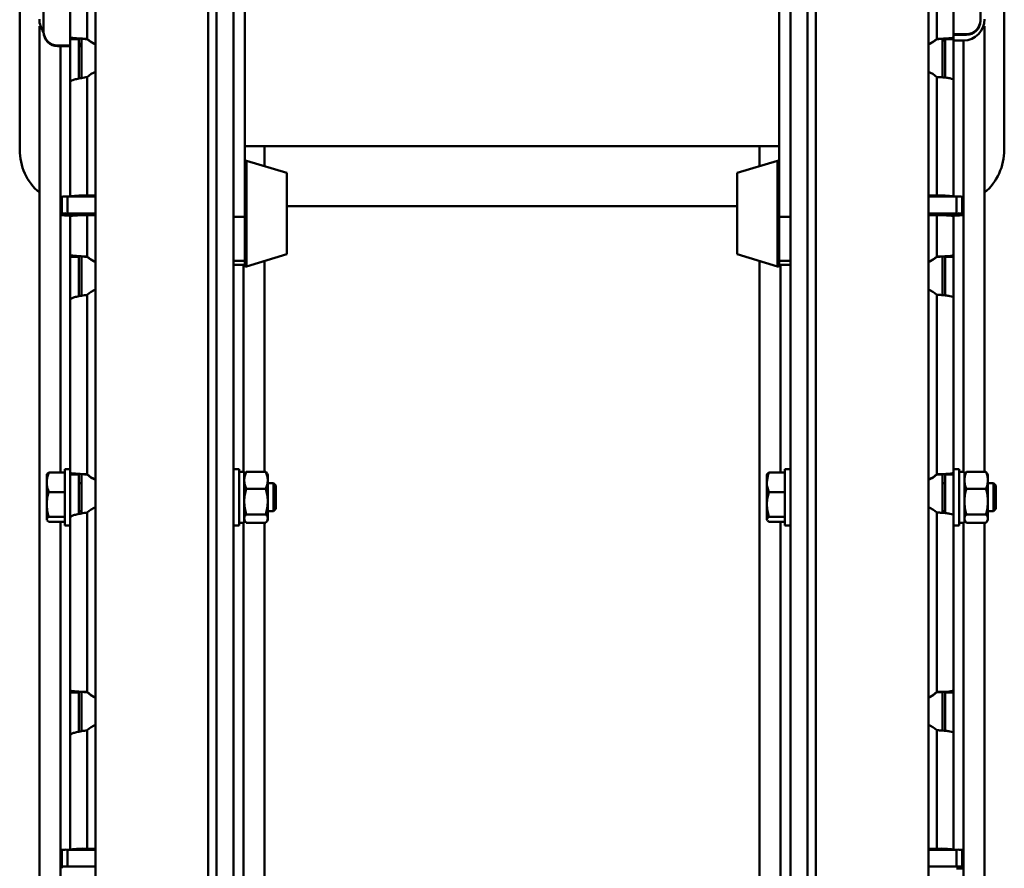
# Paper-space layout 'Лист1' of a CAD drawing. Units: millimetres. Extents: x -4064 to 4079, y -4341 to 2537.
# Drawn here: x -2635 to -2285, y -1535 to -1233 of the extents above; entities that cross this region are included whole.
import ezdxf

# ---------------------------------------------------------------- set-up
doc = ezdxf.new("R2010")
doc.units = ezdxf.units.MM

psp = doc.layouts.new('Лист1')

# ---------------------------------------------------------------- linework, layer by layer
at = {"color": 7, "linetype": 'Continuous', "lineweight": 50}
for p, q in [((-2635.17, -1279.44), (-2635.17, -1019.44)), ((-2285.17, -1019.44), (-2285.17, -1279.44)), ((-2608.17, -1086.66), (-2608.17, -1867.23)), ((-2568.17, -1871.18), (-2568.17, -1086.66)), ((-2352.17, -1086.66), (-2352.17, -1870.97)), ((-2312.17, -1866.93), (-2312.17, -1086.66)), ((-2559.17, -1095.89), (-2559.17, -1871.3)), ((-2361.17, -1095.89), (-2361.17, -1871.09)), ((-2626.67, -1123.48), (-2626.67, -1237.32)), ((-2293.67, -1126.24), (-2293.67, -1233.31)), ((-2617.17, -1177.84), (-2617.17, -1239.38)), ((-2611.17, -1176.13), (-2611.17, -1239.94)), ((-2309.17, -1176.13), (-2309.17, -1239.94)), ((-2303.17, -1177.19), (-2303.17, -1239.38)), ((-2555.17, -1303.24), (-2555.17, -1193.34)), ((-2365.17, -1193.34), (-2365.17, -1303.24)), ((-2628.17, -1235.46), (-2628.17, -1867.05)), ((-2293.67, -1233.57), (-2293.67, -1233.31)), ((-2292.17, -1235.46), (-2292.17, -1393.94)), ((-2626.67, -1237.32), (-2626.67, -1237.58)), ((-2298.67, -1238.3), (-2303.17, -1238.3)), ((-2298.67, -1238.56), (-2303.17, -1238.56)), ((-2298.67, -1238.56), (-2298.67, -1238.3)), ((-2621.67, -1242.32), (-2617.17, -1242.32)), ((-2621.67, -1242.32), (-2621.67, -1242.58)), ((-2617.17, -1240.1), (-2617.17, -1239.37)), ((-2617.17, -1240.1), (-2614.17, -1240.1)), ((-2617.17, -1255.09), (-2617.17, -1240.1)), ((-2614.17, -1240.1), (-2614.17, -1239.82)), ((-2614.17, -1254.09), (-2614.17, -1240.1)), ((-2614.17, -1242.32), (-2613.17, -1242.32)), ((-2613.17, -1239.9), (-2613.17, -1253.89)), ((-2611.17, -1240.07), (-2611.17, -1239.94)), ((-2309.17, -1240.07), (-2309.17, -1239.94)), ((-2307.17, -1239.94), (-2307.17, -1253.68)), ((-2306.17, -1240.56), (-2307.17, -1240.56)), ((-2303.17, -1240.1), (-2306.17, -1240.1)), ((-2306.17, -1240.1), (-2306.17, -1253.76)), ((-2303.17, -1240.1), (-2303.17, -1239.38)), ((-2303.17, -1240.1), (-2303.17, -1254.62)), ((-2299.67, -1240.56), (-2303.17, -1240.56)), ((-2621.67, -1242.58), (-2617.17, -1242.58)), ((-2614.17, -1242.58), (-2613.17, -1242.58)), ((-2617.17, -1255.27), (-2617.17, -1255.09)), ((-2617.17, -1255.27), (-2617.17, -1295.96)), ((-2611.17, -1253.56), (-2611.17, -1295.71)), ((-2309.17, -1253.56), (-2309.17, -1295.71)), ((-2303.17, -1254.62), (-2303.17, -1295.96)), ((-2555.17, -1278.16), (-2365.17, -1278.16)), ((-2548.17, -1278.16), (-2548.17, -1285.26)), ((-2372.17, -1278.16), (-2372.17, -1285.26)), ((-2540.17, -1287.66), (-2554.53, -1283.34)), ((-2365.81, -1283.34), (-2380.17, -1287.66)), ((-2540.17, -1316.56), (-2540.17, -1287.66)), ((-2380.17, -1287.66), (-2380.17, -1300.9)), ((-2620.17, -1296.12), (-2620.17, -1302.12)), ((-2618.17, -1296.04), (-2618.17, -1302.03)), ((-2618.17, -1296.04), (-2608.17, -1296.04)), ((-2614.17, -1295.96), (-2617.17, -1295.96)), ((-2617.17, -1296.04), (-2617.17, -1295.96)), ((-2614.17, -1295.96), (-2614.17, -1296.04)), ((-2613.17, -1295.87), (-2613.17, -1296.04)), ((-2608.17, -1295.71), (-2611.17, -1295.71)), ((-2611.17, -1295.71), (-2611.17, -1295.83)), ((-2608.17, -1295.83), (-2611.17, -1295.83)), ((-2309.17, -1295.71), (-2312.17, -1295.71)), ((-2309.17, -1295.83), (-2312.17, -1295.83)), ((-2302.17, -1296.04), (-2312.17, -1296.04)), ((-2309.17, -1295.83), (-2309.17, -1295.71)), ((-2307.17, -1295.87), (-2307.17, -1296.04)), ((-2303.17, -1295.96), (-2306.17, -1295.96)), ((-2306.17, -1296.04), (-2306.17, -1295.96)), ((-2303.17, -1296.04), (-2303.17, -1295.96)), ((-2302.17, -1302.03), (-2302.17, -1296.04)), ((-2300.17, -1302.12), (-2300.17, -1296.12)), ((-2380.17, -1299.44), (-2540.17, -1299.44)), ((-2380.17, -1300.9), (-2380.17, -1316.56)), ((-2620.17, -1302.66), (-2620.17, -1302.12)), ((-2618.17, -1302.03), (-2608.17, -1302.03)), ((-2614.66, -1302.75), (-2618.17, -1302.75)), ((-2617.17, -1302.75), (-2617.17, -1302.95)), ((-2617.17, -1302.95), (-2617.17, -1316.82)), ((-2611.17, -1302.7), (-2611.17, -1317.38)), ((-2611.17, -1302.7), (-2608.17, -1302.7)), ((-2555.17, -1318.86), (-2555.17, -1303.24)), ((-2365.17, -1303.24), (-2365.17, -1318.86)), ((-2302.17, -1302.03), (-2312.17, -1302.03)), ((-2312.17, -1302.7), (-2309.17, -1302.7)), ((-2309.17, -1302.7), (-2309.17, -1317.38)), ((-2305.68, -1302.75), (-2302.17, -1302.75)), ((-2303.17, -1302.95), (-2303.17, -1302.75)), ((-2303.17, -1302.95), (-2303.17, -1316.82)), ((-2300.17, -1302.66), (-2300.17, -1302.12)), ((-2617.17, -1317.53), (-2617.17, -1316.81)), ((-2617.17, -1317.53), (-2614.17, -1317.53)), ((-2617.17, -1332.52), (-2617.17, -1317.53)), ((-2614.17, -1317.53), (-2614.17, -1317.25)), ((-2614.17, -1331.52), (-2614.17, -1317.53)), ((-2613.17, -1317.33), (-2613.17, -1331.32)), ((-2611.17, -1317.5), (-2611.17, -1317.38)), ((-2555.17, -1319.37), (-2555.17, -1318.86)), ((-2555.17, -1320.4), (-2555.17, -1319.37)), ((-2554.53, -1320.88), (-2540.17, -1316.56)), ((-2548.17, -1318.97), (-2548.17, -1393.94)), ((-2380.17, -1316.56), (-2365.81, -1320.88)), ((-2372.17, -1318.97), (-2372.17, -1622.48)), ((-2365.17, -1318.86), (-2365.17, -1319.37)), ((-2365.17, -1319.37), (-2365.17, -1320.4)), ((-2309.17, -1317.5), (-2309.17, -1317.38)), ((-2307.17, -1317.37), (-2307.17, -1331.11)), ((-2303.17, -1317.53), (-2306.17, -1317.53)), ((-2306.17, -1317.53), (-2306.17, -1331.19)), ((-2303.17, -1317.53), (-2303.17, -1316.82)), ((-2303.17, -1317.53), (-2303.17, -1332.05)), ((-2559.17, -1320.34), (-2555.17, -1320.34)), ((-2365.17, -1320.34), (-2361.17, -1320.34)), ((-2617.17, -1332.71), (-2617.17, -1332.52)), ((-2617.17, -1332.71), (-2617.17, -1394.25)), ((-2611.17, -1330.99), (-2611.17, -1394.81)), ((-2309.17, -1330.99), (-2309.17, -1394.81)), ((-2303.17, -1332.05), (-2303.17, -1394.25)), ((-2625.47, -1394.83), (-2625.57, -1395)), ((-2625.57, -1395), (-2625.57, -1397.72)), ((-2619.17, -1394.25), (-2624.85, -1394.25)), ((-2617.17, -1393), (-2619.17, -1393)), ((-2619.17, -1396.4), (-2619.17, -1393)), ((-2619.17, -1413), (-2619.17, -1396.4)), ((-2617.17, -1394.96), (-2617.17, -1394.24)), ((-2617.17, -1394.96), (-2614.17, -1394.96)), ((-2617.17, -1409.95), (-2617.17, -1394.96)), ((-2614.17, -1394.96), (-2614.17, -1394.69)), ((-2614.17, -1408.96), (-2614.17, -1394.96)), ((-2613.17, -1394.77), (-2613.17, -1408.75)), ((-2611.17, -1394.93), (-2611.17, -1394.81)), ((-2557.17, -1393), (-2559.17, -1393)), ((-2557.17, -1393), (-2557.17, -1413)), ((-2555.37, -1393.95), (-2557.17, -1393.95)), ((-2555.37, -1393.95), (-2555.37, -1412.05)), ((-2555.11, -1394.55), (-2555.37, -1395)), ((-2555.03, -1394.56), (-2554.65, -1393.94)), ((-2554.65, -1393.94), (-2547.68, -1393.94)), ((-2547.31, -1394.56), (-2547.68, -1393.94)), ((-2546.97, -1395), (-2547.23, -1394.55)), ((-2546.97, -1395), (-2546.97, -1396.98)), ((-2369.47, -1394.83), (-2369.57, -1395)), ((-2369.57, -1395), (-2369.57, -1397.72)), ((-2363.17, -1394.25), (-2368.85, -1394.25)), ((-2361.17, -1393), (-2363.17, -1393)), ((-2363.17, -1396.4), (-2363.17, -1393)), ((-2363.17, -1413), (-2363.17, -1396.4)), ((-2309.17, -1394.93), (-2309.17, -1394.81)), ((-2307.17, -1394.81), (-2307.17, -1408.54)), ((-2303.17, -1394.96), (-2306.17, -1394.96)), ((-2306.17, -1394.96), (-2306.17, -1408.63)), ((-2301.17, -1393), (-2303.17, -1393)), ((-2303.17, -1394.96), (-2303.17, -1394.25)), ((-2303.17, -1394.96), (-2303.17, -1409.49)), ((-2301.17, -1393), (-2301.17, -1413)), ((-2299.37, -1393.95), (-2301.17, -1393.95)), ((-2299.37, -1393.95), (-2299.37, -1412.05)), ((-2299.11, -1394.55), (-2299.37, -1395)), ((-2299.03, -1394.56), (-2298.65, -1393.94)), ((-2298.65, -1393.94), (-2291.68, -1393.94)), ((-2291.31, -1394.56), (-2291.68, -1393.94)), ((-2290.97, -1395), (-2291.23, -1394.55)), ((-2290.97, -1395), (-2290.97, -1396.98)), ((-2625.57, -1397.72), (-2625.57, -1405.57)), ((-2613.17, -1398), (-2614.17, -1398)), ((-2546.97, -1404.55), (-2546.97, -1396.98)), ((-2545, -1398), (-2546.97, -1398)), ((-2544.17, -1398.83), (-2545, -1398)), ((-2545, -1408), (-2545, -1398)), ((-2544.17, -1407.17), (-2544.17, -1398.83)), ((-2369.57, -1397.72), (-2369.57, -1405.57)), ((-2306.17, -1398), (-2307.17, -1398)), ((-2290.97, -1404.55), (-2290.97, -1396.98)), ((-2289, -1398), (-2290.97, -1398)), ((-2288.17, -1398.83), (-2289, -1398)), ((-2289, -1408), (-2289, -1398)), ((-2288.17, -1407.17), (-2288.17, -1398.83)), ((-2619.17, -1401.19), (-2624.85, -1401.19)), ((-2554.65, -1400.02), (-2547.68, -1400.02)), ((-2363.17, -1401.19), (-2368.85, -1401.19)), ((-2298.65, -1400.02), (-2291.68, -1400.02)), ((-2625.57, -1405.57), (-2625.57, -1410.85)), ((-2546.97, -1410.57), (-2546.97, -1404.55)), ((-2369.57, -1405.57), (-2369.57, -1410.85)), ((-2290.97, -1410.57), (-2290.97, -1404.55)), ((-2619.17, -1409.94), (-2624.85, -1409.94)), ((-2617.17, -1410.14), (-2617.17, -1409.95)), ((-2617.17, -1410.14), (-2617.17, -1471.68)), ((-2614.17, -1408), (-2613.17, -1408)), ((-2611.17, -1408.42), (-2611.17, -1472.24)), ((-2554.65, -1409.08), (-2547.68, -1409.08)), ((-2546.97, -1408), (-2545, -1408)), ((-2545, -1408), (-2544.17, -1407.17)), ((-2363.17, -1409.94), (-2368.85, -1409.94)), ((-2309.17, -1408.42), (-2309.17, -1472.24)), ((-2307.17, -1408), (-2306.17, -1408)), ((-2303.17, -1409.49), (-2303.17, -1471.68)), ((-2298.65, -1409.08), (-2291.68, -1409.08)), ((-2290.97, -1408), (-2289, -1408)), ((-2289, -1408), (-2288.17, -1407.17)), ((-2625.43, -1411.16), (-2625.57, -1410.85)), ((-2625.57, -1411), (-2625.57, -1410.85)), ((-2625.57, -1411), (-2625.47, -1411.18)), ((-2624.85, -1411.75), (-2625.37, -1411.31)), ((-2619.17, -1411.75), (-2624.85, -1411.75)), ((-2619.17, -1413), (-2617.17, -1413)), ((-2559.17, -1413), (-2557.17, -1413)), ((-2557.17, -1412.05), (-2555.37, -1412.05)), ((-2555.37, -1411), (-2555.11, -1411.46)), ((-2554.65, -1412.06), (-2547.68, -1412.06)), ((-2548.17, -1412.06), (-2548.17, -1622.48)), ((-2547.23, -1411.46), (-2546.97, -1411)), ((-2546.97, -1411), (-2546.97, -1410.57)), ((-2369.43, -1411.16), (-2369.57, -1410.85)), ((-2369.57, -1411), (-2369.57, -1410.85)), ((-2369.57, -1411), (-2369.47, -1411.18)), ((-2368.85, -1411.75), (-2369.37, -1411.31)), ((-2363.17, -1411.75), (-2368.85, -1411.75)), ((-2363.17, -1413), (-2361.17, -1413)), ((-2303.17, -1413), (-2301.17, -1413)), ((-2301.17, -1412.05), (-2299.37, -1412.05)), ((-2299.37, -1411), (-2299.11, -1411.46)), ((-2298.65, -1412.06), (-2291.68, -1412.06)), ((-2292.17, -1412.06), (-2292.17, -1679.81)), ((-2291.23, -1411.46), (-2290.97, -1411)), ((-2290.97, -1411), (-2290.97, -1410.57)), ((-2617.17, -1472.39), (-2617.17, -1471.67)), ((-2617.17, -1472.39), (-2614.17, -1472.39)), ((-2617.17, -1487.38), (-2617.17, -1472.39)), ((-2614.17, -1472.39), (-2614.17, -1472.12)), ((-2614.17, -1486.39), (-2614.17, -1472.39)), ((-2613.17, -1472.2), (-2613.17, -1486.18)), ((-2611.17, -1472.36), (-2611.17, -1472.24)), ((-2309.17, -1472.36), (-2309.17, -1472.24)), ((-2307.17, -1472.24), (-2307.17, -1485.97)), ((-2303.17, -1472.39), (-2306.17, -1472.39)), ((-2306.17, -1472.39), (-2306.17, -1486.06)), ((-2303.17, -1472.39), (-2303.17, -1471.68)), ((-2303.17, -1472.39), (-2303.17, -1486.92)), ((-2617.17, -1487.57), (-2617.17, -1487.38)), ((-2611.17, -1485.85), (-2611.17, -1528)), ((-2309.17, -1485.85), (-2309.17, -1528)), ((-2303.17, -1486.92), (-2303.17, -1528.25)), ((-2617.17, -1487.57), (-2617.17, -1528.25)), ((-2620.17, -1528.42), (-2620.17, -1534.41)), ((-2618.17, -1528.33), (-2618.17, -1534.33)), ((-2618.17, -1528.33), (-2608.17, -1528.33)), ((-2614.17, -1528.25), (-2617.17, -1528.25)), ((-2617.17, -1528.33), (-2617.17, -1528.25)), ((-2614.17, -1528.25), (-2614.17, -1528.33)), ((-2613.17, -1528.16), (-2613.17, -1528.33)), ((-2608.17, -1528), (-2611.17, -1528)), ((-2611.17, -1528), (-2611.17, -1528.13)), ((-2608.17, -1528.13), (-2611.17, -1528.13)), ((-2309.17, -1528), (-2312.17, -1528)), ((-2309.17, -1528.13), (-2312.17, -1528.13)), ((-2302.17, -1528.33), (-2312.17, -1528.33)), ((-2309.17, -1528.13), (-2309.17, -1528)), ((-2307.17, -1528.16), (-2307.17, -1528.33)), ((-2303.17, -1528.25), (-2306.17, -1528.25)), ((-2306.17, -1528.33), (-2306.17, -1528.25)), ((-2303.17, -1528.33), (-2303.17, -1528.25)), ((-2302.17, -1534.33), (-2302.17, -1528.33)), ((-2300.17, -1534.41), (-2300.17, -1528.42)), ((-2620.17, -1534.96), (-2620.17, -1534.41)), ((-2618.17, -1534.33), (-2608.17, -1534.33)), ((-2302.17, -1534.33), (-2312.17, -1534.33)), ((-2300.17, -1534.96), (-2300.17, -1534.41))]:
    psp.add_line(p, q, dxfattribs=at)
at = {"color": 8, "linetype": 'Continuous', "lineweight": 50}
for p, q in [((-2565.17, -1095.64), (-2565.17, -1871.22)), ((-2355.17, -1095.64), (-2355.17, -1871.01)), ((-2299.67, -1240.56), (-2299.67, -1393.95)), ((-2620.67, -1242.58), (-2620.67, -1394.25)), ((-2554.53, -1320.88), (-2554.53, -1283.34)), ((-2365.81, -1283.34), (-2365.81, -1300.54)), ((-2365.81, -1300.54), (-2365.81, -1320.88)), ((-2555.17, -1303.24), (-2559.17, -1303.24)), ((-2365.17, -1303.24), (-2361.17, -1303.24)), ((-2555.17, -1318.86), (-2559.17, -1318.86)), ((-2365.17, -1318.86), (-2361.17, -1318.86)), ((-2555.17, -1320.33), (-2559.17, -1320.33)), ((-2555.67, -1320.34), (-2555.67, -1393.95)), ((-2365.17, -1320.33), (-2361.17, -1320.33)), ((-2364.67, -1320.34), (-2364.67, -1394.25)), ((-2620.67, -1411.75), (-2620.67, -1631.48)), ((-2555.67, -1412.05), (-2555.67, -1622.48)), ((-2364.67, -1411.75), (-2364.67, -1622.48)), ((-2299.67, -1412.05), (-2299.67, -1631.48))]:
    psp.add_line(p, q, dxfattribs=at)
at = {"color": 7, "linetype": 'Continuous', "lineweight": 50}
for centre, radius, start, end in [((-2298.66, -1233.31), 5, 269.9607, 359.9607), ((-2298.66, -1233.57), 5, 269.9607, 359.9607), ((-2621.67, -1237.32), 5, 180.0393, 270.0393), ((-2621.67, -1237.58), 5, 180.0393, 270.0393), ((-2604.32, -1232.65), 10, 226.8025, 247.3845), ((-2604.32, -1232.78), 10, 226.8025, 247.3845), ((-2316.01, -1232.65), 10, 292.6155, 313.1975), ((-2316.01, -1232.78), 10, 292.6155, 313.1975), ((-2604.32, -1260.85), 10, 112.6155, 133.1975), ((-2316.01, -1260.85), 10, 46.8025, 67.3845), ((-2615.17, -1279.44), 20, 180, 229.4584), ((-2305.17, -1279.44), 20, 310.5416, 0), ((-2554.67, -1283.82), 0.5, 74.0546, 180), ((-2365.67, -1283.82), 0.5, 0, 105.9454), ((-2618.67, -1307.99), 11.97, 87.6094, 97.2057), ((-2612.67, -1331.57), 35.9, 87.6094, 97.2057), ((-2611.92, -1313.77), 17.95, 87.6094, 97.2057), ((-2307.67, -1331.57), 35.9, 82.7943, 92.3906), ((-2308.42, -1313.77), 17.95, 82.7943, 92.3906), ((-2301.67, -1307.99), 11.97, 82.7943, 92.3906), ((-2618.67, -1313.99), 11.97, 87.6094, 97.2057), ((-2618.67, -1290.79), 11.97, 262.7943, 272.3906), ((-2612.67, -1338.57), 35.9, 87.6094, 97.2057), ((-2307.67, -1338.57), 35.9, 82.7943, 92.3906), ((-2301.67, -1313.99), 11.97, 82.7943, 92.3906), ((-2301.67, -1290.79), 11.97, 267.6094, 277.2057), ((-2604.32, -1310.08), 10, 226.8025, 247.3845), ((-2604.32, -1310.21), 10, 226.8025, 247.3845), ((-2316.01, -1310.08), 10, 292.6155, 313.1975), ((-2316.01, -1310.21), 10, 292.6155, 313.1975), ((-2554.67, -1320.4), 0.5, 180, 285.9454), ((-2365.67, -1320.4), 0.5, 254.0546, 360), ((-2604.32, -1338.28), 10, 112.6155, 133.1975), ((-2316.01, -1338.28), 10, 46.8025, 67.3845), ((-2604.32, -1387.52), 10, 226.8025, 247.3845), ((-2604.32, -1387.64), 10, 226.8025, 247.3845), ((-2316.01, -1387.52), 10, 292.6155, 313.1975), ((-2316.01, -1387.64), 10, 292.6155, 313.1975), ((-2604.32, -1415.71), 10, 112.6155, 133.1975), ((-2316.01, -1415.71), 10, 46.8025, 67.3845), ((-2604.32, -1464.95), 10, 226.8025, 247.3845), ((-2604.32, -1465.07), 10, 226.8025, 247.3845), ((-2316.01, -1464.95), 10, 292.6155, 313.1975), ((-2316.01, -1465.07), 10, 292.6155, 313.1975), ((-2604.32, -1493.14), 10, 112.6155, 133.1975), ((-2316.01, -1493.14), 10, 46.8025, 67.3845), ((-2618.67, -1540.29), 11.97, 87.6094, 97.2057), ((-2612.67, -1563.87), 35.9, 87.6094, 97.2057), ((-2611.92, -1546.06), 17.95, 87.6094, 97.2057), ((-2307.67, -1563.87), 35.9, 82.7943, 92.3906), ((-2308.42, -1546.06), 17.95, 82.7943, 92.3906), ((-2301.67, -1540.29), 11.97, 82.7943, 92.3906), ((-2618.67, -1546.28), 11.97, 87.6094, 97.2057), ((-2301.67, -1546.28), 11.97, 82.7943, 92.3906), ((-2301.67, -1523.09), 11.97, 267.6094, 277.2057)]:
    psp.add_arc(centre, radius, start, end, dxfattribs=at)
for centre, major_axis, ratio, start_param, end_param in [((-2620.67, -1233), (0, 7.56), 0.991627, 1.570796, 2.214297), ((-2620.67, -1235.46), (7.5, 0), 0.087239, 3.141593, 3.50627), ((-2299.67, -1233), (0, 7.56), 0.991627, 3.141593, 4.712389), ((-2299.67, -1235.46), (7.5, 0), 0.087239, 5.918508, 6.283185), ((-2610.71, -1237.71), (3.72, 3.39), 0.99266, 3.215483, 3.463997), ((-2309.17, -1239.38), (6, 0), 0.093373, 4.712389, 6.283185), ((-2309.17, -1239.38), (3, 0), 0.228791, 4.712389, 5.115947), ((-2309.17, -1316.82), (6, 0), 0.093373, 4.712389, 6.283185), ((-2309.17, -1316.82), (3, 0), 0.228791, 4.712389, 5.115947), ((-2309.17, -1394.25), (6, 0), 0.093373, 4.712389, 6.283185), ((-2309.17, -1394.25), (3, 0), 0.228791, 4.712389, 5.115947), ((-2309.17, -1471.68), (6, 0), 0.093373, 4.712389, 6.283185), ((-2309.17, -1471.68), (3, 0), 0.228791, 4.712389, 5.115947)]:
    psp.add_ellipse(centre, major_axis=major_axis, ratio=ratio, start_param=start_param, end_param=end_param, dxfattribs=at)
for points, knots in [([(-2617.17, -1239.38), (-2617.1, -1239.44), (-2616.97, -1239.56), (-2615.92, -1239.7), (-2614.38, -1239.82), (-2612.69, -1239.91), (-2611.59, -1239.93), (-2611.17, -1239.94)], [0, 0, 0, 0, 0.216984, 0.433885, 0.649898, 0.864887, 1, 1, 1, 1]), ([(-2614.46, -1239.81), (-2614.03, -1239.84), (-2613.2, -1239.89), (-2612.54, -1239.96), (-2612.22, -1239.99)], [0, 0, 0, 0, 0.505227, 1, 1, 1, 1]), ([(-2612.26, -1239.98), (-2612.09, -1240), (-2611.74, -1240.04), (-2611.36, -1240.06), (-2611.17, -1240.07)], [0, 0, 0, 0, 0.501382, 1, 1, 1, 1]), ([(-2308.05, -1240.02), (-2307.78, -1240), (-2307.19, -1239.94), (-2306.33, -1239.88), (-2305.86, -1239.85)], [0, 0, 0, 0, 0.447982, 1, 1, 1, 1]), ([(-2611.17, -1253.56), (-2611.85, -1253.67), (-2613.22, -1253.89), (-2615.03, -1254.25), (-2616.39, -1254.63), (-2617.08, -1254.98), (-2617.14, -1255.19), (-2617.17, -1255.27)], [0, 0, 0, 0, 0.217278, 0.434563, 0.651849, 0.869135, 1, 1, 1, 1]), ([(-2303.17, -1254.62), (-2303.23, -1254.51), (-2303.37, -1254.28), (-2304.42, -1254), (-2305.96, -1253.76), (-2307.64, -1253.62), (-2308.74, -1253.58), (-2309.17, -1253.56)], [0, 0, 0, 0, 0.21686, 0.433639, 0.649557, 0.864577, 1, 1, 1, 1]), ([(-2303.17, -1257.78), (-2303.17, -1257.75), (-2303.17, -1257.69), (-2303.17, -1257.61), (-2303.17, -1257.58)], [0, 0, 0, 0, 0.559895, 1, 1, 1, 1]), ([(-2617.17, -1316.82), (-2617.1, -1316.87), (-2616.97, -1316.99), (-2615.92, -1317.13), (-2614.38, -1317.25), (-2612.69, -1317.34), (-2611.59, -1317.37), (-2611.17, -1317.38)], [0, 0, 0, 0, 0.216984, 0.433885, 0.649898, 0.864887, 1, 1, 1, 1]), ([(-2614.46, -1317.24), (-2614.03, -1317.27), (-2613.2, -1317.32), (-2612.54, -1317.39), (-2612.22, -1317.42)], [0, 0, 0, 0, 0.505227, 1, 1, 1, 1]), ([(-2612.26, -1317.41), (-2612.09, -1317.43), (-2611.74, -1317.48), (-2611.36, -1317.49), (-2611.17, -1317.5)], [0, 0, 0, 0, 0.501382, 1, 1, 1, 1]), ([(-2308.05, -1317.45), (-2307.78, -1317.43), (-2307.19, -1317.37), (-2306.33, -1317.31), (-2305.86, -1317.28)], [0, 0, 0, 0, 0.447982, 1, 1, 1, 1]), ([(-2611.17, -1330.99), (-2611.85, -1331.1), (-2613.22, -1331.32), (-2615.03, -1331.68), (-2616.39, -1332.06), (-2617.08, -1332.41), (-2617.14, -1332.63), (-2617.17, -1332.71)], [0, 0, 0, 0, 0.217278, 0.434563, 0.651849, 0.869135, 1, 1, 1, 1]), ([(-2303.17, -1332.05), (-2303.23, -1331.94), (-2303.37, -1331.72), (-2304.42, -1331.43), (-2305.96, -1331.19), (-2307.64, -1331.05), (-2308.74, -1331.01), (-2309.17, -1330.99)], [0, 0, 0, 0, 0.21686, 0.433639, 0.649557, 0.864577, 1, 1, 1, 1]), ([(-2303.17, -1335.21), (-2303.17, -1335.18), (-2303.17, -1335.12), (-2303.17, -1335.04), (-2303.17, -1335.01)], [0, 0, 0, 0, 0.559895, 1, 1, 1, 1]), ([(-2625.57, -1397.72), (-2625.47, -1396.77), (-2625.36, -1395.59), (-2624.93, -1394.47), (-2624.85, -1394.25)], [0, 0, 0, 0, 0.811304, 1, 1, 1, 1]), ([(-2624.85, -1394.25), (-2625.07, -1394.4), (-2625.35, -1394.59), (-2625.42, -1394.79), (-2625.43, -1394.84)], [0, 0, 0, 0, 0.753479, 1, 1, 1, 1]), ([(-2617.17, -1394.25), (-2617.1, -1394.3), (-2616.97, -1394.42), (-2615.92, -1394.56), (-2614.38, -1394.68), (-2612.69, -1394.77), (-2611.59, -1394.8), (-2611.17, -1394.81)], [0, 0, 0, 0, 0.216984, 0.433885, 0.649898, 0.864887, 1, 1, 1, 1]), ([(-2614.46, -1394.67), (-2614.03, -1394.7), (-2613.2, -1394.76), (-2612.54, -1394.82), (-2612.22, -1394.85)], [0, 0, 0, 0, 0.5052266, 1, 1, 1, 1]), ([(-2612.26, -1394.84), (-2612.09, -1394.86), (-2611.74, -1394.91), (-2611.36, -1394.92), (-2611.17, -1394.93)], [0, 0, 0, 0, 0.501382, 1, 1, 1, 1]), ([(-2555.37, -1396.98), (-2555.37, -1396.91), (-2555.36, -1396.36), (-2555.2, -1395.33), (-2554.84, -1394.41), (-2554.65, -1393.94)], [0, 0, 0, 0, 0.070086, 0.530782, 1, 1, 1, 1]), ([(-2546.97, -1396.98), (-2546.97, -1396.91), (-2546.98, -1396.36), (-2547.13, -1395.33), (-2547.5, -1394.41), (-2547.68, -1393.94)], [0, 0, 0, 0, 0.070086, 0.530782, 1, 1, 1, 1]), ([(-2369.57, -1397.72), (-2369.47, -1396.77), (-2369.36, -1395.59), (-2368.93, -1394.47), (-2368.85, -1394.25)], [0, 0, 0, 0, 0.811304, 1, 1, 1, 1]), ([(-2368.85, -1394.25), (-2369.07, -1394.4), (-2369.35, -1394.59), (-2369.42, -1394.79), (-2369.43, -1394.84)], [0, 0, 0, 0, 0.753479, 1, 1, 1, 1]), ([(-2308.05, -1394.88), (-2307.78, -1394.86), (-2307.19, -1394.8), (-2306.33, -1394.75), (-2305.86, -1394.71)], [0, 0, 0, 0, 0.447982, 1, 1, 1, 1]), ([(-2299.37, -1396.98), (-2299.37, -1396.91), (-2299.36, -1396.36), (-2299.2, -1395.33), (-2298.84, -1394.41), (-2298.65, -1393.94)], [0, 0, 0, 0, 0.070086, 0.530782, 1, 1, 1, 1]), ([(-2290.97, -1396.98), (-2290.97, -1396.91), (-2290.98, -1396.36), (-2291.13, -1395.33), (-2291.5, -1394.41), (-2291.68, -1393.94)], [0, 0, 0, 0, 0.070086, 0.530782, 1, 1, 1, 1]), ([(-2624.85, -1401.19), (-2625.15, -1400.29), (-2625.53, -1399.15), (-2625.56, -1397.97), (-2625.57, -1397.72)], [0, 0, 0, 0, 0.785622, 1, 1, 1, 1]), ([(-2554.65, -1400.02), (-2554.85, -1399.52), (-2555.26, -1398.53), (-2555.33, -1397.5), (-2555.37, -1396.98)], [0, 0, 0, 0, 0.495458, 1, 1, 1, 1]), ([(-2547.68, -1400.02), (-2547.48, -1399.52), (-2547.08, -1398.53), (-2547.01, -1397.5), (-2546.97, -1396.98)], [0, 0, 0, 0, 0.495458, 1, 1, 1, 1]), ([(-2368.85, -1401.19), (-2369.15, -1400.29), (-2369.53, -1399.15), (-2369.56, -1397.97), (-2369.57, -1397.72)], [0, 0, 0, 0, 0.785622, 1, 1, 1, 1]), ([(-2298.65, -1400.02), (-2298.85, -1399.52), (-2299.26, -1398.53), (-2299.33, -1397.5), (-2299.37, -1396.98)], [0, 0, 0, 0, 0.495458, 1, 1, 1, 1]), ([(-2291.68, -1400.02), (-2291.48, -1399.52), (-2291.08, -1398.53), (-2291.01, -1397.5), (-2290.97, -1396.98)], [0, 0, 0, 0, 0.495458, 1, 1, 1, 1]), ([(-2625.57, -1405.57), (-2625.57, -1405.46), (-2625.56, -1404.68), (-2625.4, -1403.2), (-2625.04, -1401.86), (-2624.85, -1401.19)], [0, 0, 0, 0, 0.070086, 0.530782, 1, 1, 1, 1]), ([(-2555.37, -1404.55), (-2555.37, -1404.44), (-2555.36, -1403.63), (-2555.2, -1402.09), (-2554.84, -1400.71), (-2554.65, -1400.02)], [0, 0, 0, 0, 0.070086, 0.530782, 1, 1, 1, 1]), ([(-2546.97, -1404.55), (-2546.97, -1404.44), (-2546.98, -1403.63), (-2547.13, -1402.09), (-2547.5, -1400.71), (-2547.68, -1400.02)], [0, 0, 0, 0, 0.070086, 0.530782, 1, 1, 1, 1]), ([(-2369.57, -1405.57), (-2369.57, -1405.46), (-2369.56, -1404.68), (-2369.4, -1403.2), (-2369.04, -1401.86), (-2368.85, -1401.19)], [0, 0, 0, 0, 0.070086, 0.530782, 1, 1, 1, 1]), ([(-2299.37, -1404.55), (-2299.37, -1404.44), (-2299.36, -1403.63), (-2299.2, -1402.09), (-2298.84, -1400.71), (-2298.65, -1400.02)], [0, 0, 0, 0, 0.070086, 0.530782, 1, 1, 1, 1]), ([(-2290.97, -1404.55), (-2290.97, -1404.44), (-2290.98, -1403.63), (-2291.13, -1402.09), (-2291.5, -1400.71), (-2291.68, -1400.02)], [0, 0, 0, 0, 0.070086, 0.530782, 1, 1, 1, 1]), ([(-2624.85, -1409.94), (-2625.05, -1409.23), (-2625.46, -1407.8), (-2625.53, -1406.32), (-2625.57, -1405.57)], [0, 0, 0, 0, 0.495458, 1, 1, 1, 1]), ([(-2554.65, -1409.08), (-2554.85, -1408.34), (-2555.26, -1406.86), (-2555.33, -1405.32), (-2555.37, -1404.55)], [0, 0, 0, 0, 0.495458, 1, 1, 1, 1]), ([(-2547.68, -1409.08), (-2547.48, -1408.34), (-2547.08, -1406.86), (-2547.01, -1405.32), (-2546.97, -1404.55)], [0, 0, 0, 0, 0.495458, 1, 1, 1, 1]), ([(-2368.85, -1409.94), (-2369.05, -1409.23), (-2369.46, -1407.8), (-2369.53, -1406.32), (-2369.57, -1405.57)], [0, 0, 0, 0, 0.495458, 1, 1, 1, 1]), ([(-2298.65, -1409.08), (-2298.85, -1408.34), (-2299.26, -1406.86), (-2299.33, -1405.32), (-2299.37, -1404.55)], [0, 0, 0, 0, 0.495458, 1, 1, 1, 1]), ([(-2291.68, -1409.08), (-2291.48, -1408.34), (-2291.08, -1406.86), (-2291.01, -1405.32), (-2290.97, -1404.55)], [0, 0, 0, 0, 0.495458, 1, 1, 1, 1]), ([(-2625.57, -1410.85), (-2625.57, -1410.83), (-2625.56, -1410.66), (-2625.4, -1410.36), (-2625.04, -1410.08), (-2624.85, -1409.94)], [0, 0, 0, 0, 0.070086, 0.530782, 1, 1, 1, 1]), ([(-2611.17, -1408.42), (-2611.85, -1408.53), (-2613.22, -1408.75), (-2615.03, -1409.11), (-2616.39, -1409.49), (-2617.08, -1409.84), (-2617.14, -1410.06), (-2617.17, -1410.14)], [0, 0, 0, 0, 0.217278, 0.434563, 0.651849, 0.869135, 1, 1, 1, 1]), ([(-2555.37, -1410.57), (-2555.36, -1410.44), (-2555.32, -1409.93), (-2554.93, -1409.44), (-2554.65, -1409.08)], [0, 0, 0, 0, 0.268634, 1, 1, 1, 1]), ([(-2546.97, -1410.57), (-2546.98, -1410.44), (-2547.02, -1409.93), (-2547.4, -1409.44), (-2547.68, -1409.08)], [0, 0, 0, 0, 0.268634, 1, 1, 1, 1]), ([(-2369.57, -1410.85), (-2369.57, -1410.83), (-2369.56, -1410.66), (-2369.4, -1410.36), (-2369.04, -1410.08), (-2368.85, -1409.94)], [0, 0, 0, 0, 0.070086, 0.530782, 1, 1, 1, 1]), ([(-2303.17, -1409.49), (-2303.23, -1409.37), (-2303.37, -1409.15), (-2304.42, -1408.86), (-2305.96, -1408.63), (-2307.64, -1408.48), (-2308.74, -1408.44), (-2309.17, -1408.42)], [0, 0, 0, 0, 0.21686, 0.433639, 0.649557, 0.864577, 1, 1, 1, 1]), ([(-2299.37, -1410.57), (-2299.36, -1410.44), (-2299.32, -1409.93), (-2298.93, -1409.44), (-2298.65, -1409.08)], [0, 0, 0, 0, 0.268634, 1, 1, 1, 1]), ([(-2290.97, -1410.57), (-2290.98, -1410.44), (-2291.02, -1409.93), (-2291.4, -1409.44), (-2291.68, -1409.08)], [0, 0, 0, 0, 0.268634, 1, 1, 1, 1]), ([(-2554.65, -1412.06), (-2554.76, -1411.94), (-2555.18, -1411.45), (-2555.29, -1410.95), (-2555.37, -1410.57)], [0, 0, 0, 0, 0.257551, 1, 1, 1, 1]), ([(-2547.68, -1412.06), (-2547.57, -1411.94), (-2547.16, -1411.45), (-2547.05, -1410.95), (-2546.97, -1410.57)], [0, 0, 0, 0, 0.257551, 1, 1, 1, 1]), ([(-2298.65, -1412.06), (-2298.76, -1411.94), (-2299.18, -1411.45), (-2299.29, -1410.95), (-2299.37, -1410.57)], [0, 0, 0, 0, 0.257551, 1, 1, 1, 1]), ([(-2291.68, -1412.06), (-2291.57, -1411.94), (-2291.16, -1411.45), (-2291.05, -1410.95), (-2290.97, -1410.57)], [0, 0, 0, 0, 0.257551, 1, 1, 1, 1]), ([(-2617.17, -1471.68), (-2617.1, -1471.74), (-2616.97, -1471.85), (-2615.92, -1471.99), (-2614.38, -1472.12), (-2612.69, -1472.2), (-2611.59, -1472.23), (-2611.17, -1472.24)], [0, 0, 0, 0, 0.216984, 0.433885, 0.649898, 0.864887, 1, 1, 1, 1]), ([(-2614.46, -1472.1), (-2614.03, -1472.13), (-2613.2, -1472.19), (-2612.54, -1472.25), (-2612.22, -1472.29)], [0, 0, 0, 0, 0.5052266, 1, 1, 1, 1]), ([(-2612.26, -1472.27), (-2612.09, -1472.29), (-2611.74, -1472.34), (-2611.36, -1472.36), (-2611.17, -1472.36)], [0, 0, 0, 0, 0.501382, 1, 1, 1, 1]), ([(-2308.05, -1472.31), (-2307.78, -1472.29), (-2307.19, -1472.23), (-2306.33, -1472.18), (-2305.86, -1472.15)], [0, 0, 0, 0, 0.4479821, 1, 1, 1, 1]), ([(-2611.17, -1485.85), (-2611.85, -1485.96), (-2613.22, -1486.18), (-2615.03, -1486.54), (-2616.39, -1486.93), (-2617.08, -1487.27), (-2617.14, -1487.49), (-2617.17, -1487.57)], [0, 0, 0, 0, 0.217278, 0.434563, 0.651849, 0.869135, 1, 1, 1, 1]), ([(-2303.17, -1486.92), (-2303.23, -1486.8), (-2303.37, -1486.58), (-2304.42, -1486.29), (-2305.96, -1486.06), (-2307.64, -1485.91), (-2308.74, -1485.87), (-2309.17, -1485.85)], [0, 0, 0, 0, 0.21686, 0.433639, 0.649557, 0.864577, 1, 1, 1, 1])]:
    psp.add_open_spline(points, degree=3, knots=knots, dxfattribs=at)

doc.saveas('drawing.dxf')
